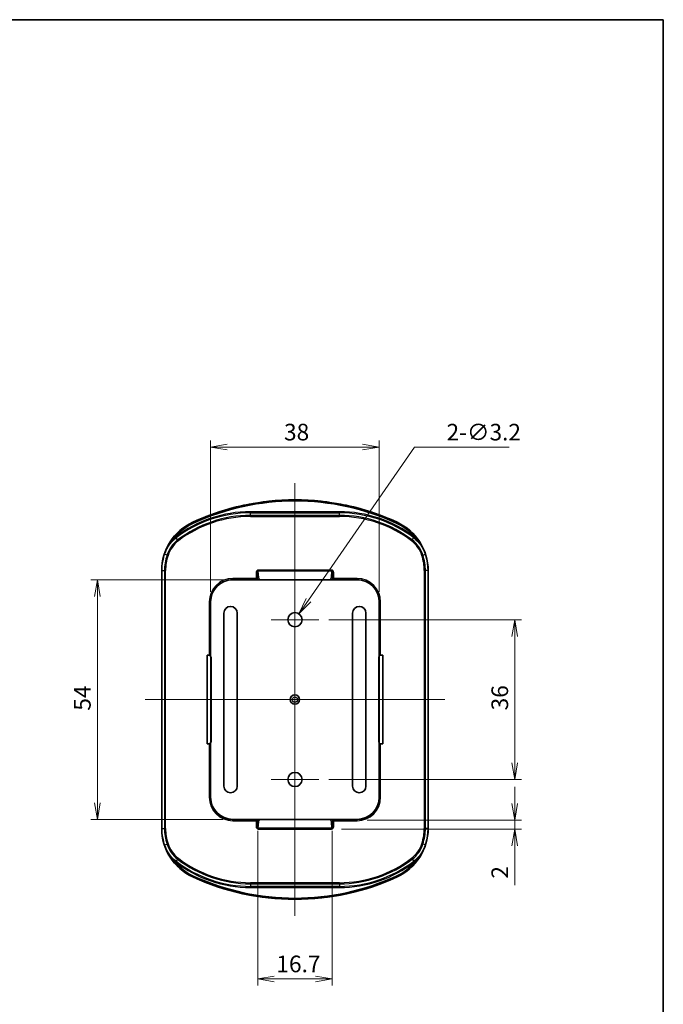
# Model space of a CAD drawing. Units: millimetres. Extents: x 88 to 2604, y 273 to 695.
# Drawn here: x 930 to 1075, y 473 to 695 of the extents above; entities that cross this region are included whole.
import ezdxf

# ---------------------------------------------------------------- set-up
doc = ezdxf.new("R2010")
doc.units = ezdxf.units.MM
doc.header["$LTSCALE"] = 1.5
doc.layers.get('Defpoints').update_dxf_attribs({"lineweight": 25})
for name, color, linetype, lineweight in [('Border (ISO)', 7, 'Continuous', 35), ('Center Mark (ISO)', 131, 'Continuous', 18), ('Centerline (ISO)', 131, 'Continuous', 18), ('Dimension (ISO)', 7, 'Continuous', 18), ('Visible (ISO)', 7, 'Continuous', 35), ('Visible Narrow (ISO)', 7, 'Continuous', 25)]:
    doc.layers.add(name, color=color, linetype=linetype, lineweight=lineweight)
doc.styles.add('Note Text (TK)', font='MS PGothic.ttf')
doc.dimstyles.new('Default - Method 1b (TK)', dxfattribs={"dimscale": 1.5, "dimtxt": 2.5, "dimasz": 2.5, "dimexe": 1, "dimexo": 1.5, "dimgap": 1, "dimtad": 1, "dimtoh": 1, "dimdsep": 46, "dimtxsty": 'Note Text (TK)', "dimblk": 'OPEN', "dimcen": 0.09, "dimdle": 5, "dimclrd": 100, "dimclre": 100, "dimclrt": 7, "dimadec": 1, "dimazin": 1, "dimtfac": 1, "dimtmove": 0, "dimatfit": 3, "dimldrblk": 'OPEN', "dimfxl": 1, "dimtolj": 1, "dimlwd": -1, "dimlwe": -1, "dimarcsym": 0})

# ---------------------------------------------------------------- blocks, each defined once
blk = doc.blocks.new('図面枠 tk図枠')
at = {"layer": 'Border (ISO)'}
for p, q in [((14.5, 289), (405.5, 289)), ((405.5, 289), (405.5, 8))]:
    blk.add_line(p, q, dxfattribs=at)
blk = doc.blocks.new('_Open')
at = {"color": 0, "linetype": 'ByBlock', "lineweight": -2}
for p, q in [((-1, 0.167), (0, 0)), ((-1, -0.167), (0, 0)), ((0, 0), (-1, 0))]:
    blk.add_line(p, q, dxfattribs=at)
blk = doc.blocks.new('*D32')
at = {"layer": 'Defpoints', "color": 0}
for p in [(1011.43, 598.55), (973.43, 563.66), (1011.43, 563.66)]:
    blk.add_point(p, dxfattribs=at)
at = {"layer": 'Dimension (ISO)', "color": 100}
for p, q in [((973.43, 565.91), (973.43, 600.05)), ((1011.43, 565.91), (1011.43, 600.05)), ((977.18, 598.55), (1007.68, 598.55))]:
    blk.add_line(p, q, dxfattribs=at)
at = {"layer": 'Dimension (ISO)', "color": 100, "xscale": 3.75, "yscale": 3.75, "zscale": 3.75, "rotation": 180}
blk.add_blockref('_Open', (973.43, 598.55), dxfattribs=at)
at = {"layer": 'Dimension (ISO)', "color": 100, "xscale": 3.75, "yscale": 3.75, "zscale": 3.75}
blk.add_blockref('_Open', (1011.43, 598.55), dxfattribs=at)
at = {"layer": 'Dimension (ISO)', "color": 7, "insert": (989.97, 601.93), "char_height": 3.75, "attachment_point": 4, "style": 'Note Text (TK)'}
blk.add_mtext('\\A1;38', dxfattribs=at)
blk = doc.blocks.new('*D33')
at = {"layer": 'Defpoints', "color": 0}
for p in [(978.43, 568.66), (947.94, 514.66), (978.43, 514.66)]:
    blk.add_point(p, dxfattribs=at)
at = {"layer": 'Dimension (ISO)', "color": 100}
for p, q in [((976.18, 568.66), (946.44, 568.66)), ((947.94, 564.91), (947.94, 518.41)), ((976.18, 514.66), (946.44, 514.66))]:
    blk.add_line(p, q, dxfattribs=at)
at = {"layer": 'Dimension (ISO)', "color": 100, "xscale": 3.75, "yscale": 3.75, "zscale": 3.75}
for p, rotation in [((947.94, 568.66), 90), ((947.94, 514.66), 270)]:
    blk.add_blockref('_Open', p, dxfattribs=dict(at, rotation=rotation))
at = {"layer": 'Dimension (ISO)', "color": 7, "insert": (944.56, 539.16), "char_height": 3.75, "attachment_point": 4, "rotation": 90, "style": 'Note Text (TK)'}
blk.add_mtext('\\A1;54', dxfattribs=at)
blk = doc.blocks.new('*D34')
at = {"layer": 'Defpoints', "color": 0}
for p in [(997.78, 559.66), (997.78, 523.66), (1041.93, 523.66)]:
    blk.add_point(p, dxfattribs=at)
at = {"layer": 'Dimension (ISO)', "color": 100}
for p, q in [((1000.03, 559.66), (1043.43, 559.66)), ((1041.93, 555.91), (1041.93, 527.41)), ((1000.03, 523.66), (1043.43, 523.66))]:
    blk.add_line(p, q, dxfattribs=at)
at = {"layer": 'Dimension (ISO)', "color": 100, "xscale": 3.75, "yscale": 3.75, "zscale": 3.75}
for p, rotation in [((1041.93, 559.66), 90), ((1041.93, 523.66), 270)]:
    blk.add_blockref('_Open', p, dxfattribs=dict(at, rotation=rotation))
at = {"layer": 'Dimension (ISO)', "color": 7, "insert": (1038.56, 539.22), "char_height": 3.75, "attachment_point": 4, "rotation": 90, "style": 'Note Text (TK)'}
blk.add_mtext('\\A1;36', dxfattribs=at)
blk = doc.blocks.new('*D35')
at = {"layer": 'Defpoints', "color": 0}
for p in [(993.34, 560.97), (991.52, 558.34)]:
    blk.add_point(p, dxfattribs=at)
at = {"layer": 'Dimension (ISO)', "color": 100}
for p, q in [((1019.37, 598.55), (995.48, 564.06)), ((1040.7, 598.55), (1019.37, 598.55)), ((992.3, 559.66), (992.57, 559.66)), ((992.43, 559.52), (992.43, 559.79))]:
    blk.add_line(p, q, dxfattribs=at)
at = {"layer": 'Dimension (ISO)', "color": 100, "xscale": 3.75, "yscale": 3.75, "zscale": 3.75, "rotation": 235.2951026586265}
blk.add_blockref('_Open', (993.34, 560.97), dxfattribs=at)
at = {"layer": 'Dimension (ISO)', "color": 7, "insert": (1026.58, 601.92), "char_height": 3.75, "attachment_point": 4, "style": 'Note Text (TK)'}
blk.add_mtext('\\A1;\\fMS PGothic|b0|i0;{\\H3.7310;2-∅3.2}', dxfattribs=at)
blk = doc.blocks.new('*D36')
at = {"layer": 'Defpoints', "color": 0}
for p in [(984.04, 514.35), (1000.82, 514.35), (1000.82, 478.71)]:
    blk.add_point(p, dxfattribs=at)
at = {"layer": 'Dimension (ISO)', "color": 100}
for p, q in [((984.04, 512.1), (984.04, 477.21)), ((1000.82, 512.1), (1000.82, 477.21)), ((987.79, 478.71), (997.07, 478.71))]:
    blk.add_line(p, q, dxfattribs=at)
at = {"layer": 'Dimension (ISO)', "color": 100, "xscale": 3.75, "yscale": 3.75, "zscale": 3.75, "rotation": 180}
blk.add_blockref('_Open', (984.04, 478.71), dxfattribs=at)
at = {"layer": 'Dimension (ISO)', "color": 100, "xscale": 3.75, "yscale": 3.75, "zscale": 3.75}
blk.add_blockref('_Open', (1000.82, 478.71), dxfattribs=at)
at = {"layer": 'Dimension (ISO)', "color": 7, "insert": (988.25, 482.09), "char_height": 3.75, "attachment_point": 4, "style": 'Note Text (TK)'}
blk.add_mtext('\\A1;16.7', dxfattribs=at)
blk = doc.blocks.new('*D37')
at = {"layer": 'Defpoints', "color": 0}
for p in [(1006.43, 514.5), (1041.93, 514.5), (1000.68, 512.48)]:
    blk.add_point(p, dxfattribs=at)
at = {"layer": 'Dimension (ISO)', "color": 100}
for p, q in [((1041.93, 518.25), (1041.93, 522)), ((1008.68, 514.5), (1043.43, 514.5)), ((1041.93, 514.5), (1041.93, 512.48)), ((1002.93, 512.48), (1043.43, 512.48)), ((1041.93, 508.73), (1041.93, 499.81))]:
    blk.add_line(p, q, dxfattribs=at)
at = {"layer": 'Dimension (ISO)', "color": 100, "xscale": 3.75, "yscale": 3.75, "zscale": 3.75}
for p, rotation in [((1041.93, 514.5), 270), ((1041.93, 512.48), 90)]:
    blk.add_blockref('_Open', p, dxfattribs=dict(at, rotation=rotation))
at = {"layer": 'Dimension (ISO)', "color": 7, "insert": (1038.56, 501.31), "char_height": 3.75, "attachment_point": 4, "rotation": 90, "style": 'Note Text (TK)'}
blk.add_mtext('\\A1;2', dxfattribs=at)

msp = doc.modelspace()

# ---------------------------------------------------------------- linework, layer by layer
at = {"layer": 'Center Mark (ISO)', "linetype": 'Continuous'}
for p, q in [((992.4331, 565.0091), (992.4331, 554.3091)), ((997.7831, 559.6591), (987.0831, 559.6591)), ((992.4331, 529.0091), (992.4331, 518.3091)), ((997.7831, 523.6591), (987.0831, 523.6591))]:
    msp.add_line(p, q, dxfattribs=at)
at = {"layer": 'Centerline (ISO)', "linetype": 'Continuous'}
for p, q in [((992.4331, 590.4091), (992.4331, 492.9091)), ((958.6831, 541.6591), (1026.1831, 541.6591))]:
    msp.add_line(p, q, dxfattribs=at)
at = {"layer": 'Visible (ISO)'}
for p, q in [((962.4331, 512.6078), (962.4331, 570.7103)), ((962.4418, 570.7103), (962.4418, 512.6078)), ((1022.4244, 512.6078), (1022.4244, 570.7103)), ((1022.4331, 570.7103), (1022.4331, 512.6078)), ((978.4331, 568.6591), (1006.4331, 568.6591)), ((973.4331, 551.277), (973.4331, 563.6591)), ((1011.4331, 563.6591), (1011.4331, 551.277)), ((976.4331, 522.1591), (976.4331, 561.1591)), ((979.4331, 561.1591), (979.4331, 522.1591)), ((1005.4331, 522.1591), (1005.4331, 561.1591)), ((1008.4331, 561.1591), (1008.4331, 522.1591)), ((972.6332, 551.6591), (973.1459, 551.6591)), ((972.6332, 531.6591), (972.6332, 551.6591)), ((973.3955, 551.6591), (973.1459, 551.6591)), ((973.3955, 551.6591), (973.4331, 551.6591)), ((973.4331, 551.277), (973.5531, 551.277)), ((973.551, 551.1591), (973.4331, 551.277)), ((973.4565, 532.0645), (973.4565, 551.2536)), ((973.5531, 550.6591), (973.4565, 550.6591)), ((973.5531, 551.1591), (973.551, 551.1591)), ((973.551, 550.6591), (973.551, 551.1591)), ((973.5531, 551.277), (973.5531, 532.0411)), ((1011.3131, 551.277), (1011.4331, 551.277)), ((1011.3131, 532.0411), (1011.3131, 551.277)), ((1011.3131, 551.1591), (1011.3152, 551.1591)), ((1011.4097, 550.6591), (1011.3131, 550.6591)), ((1011.4331, 551.277), (1011.3152, 551.1591)), ((1011.3152, 551.1591), (1011.3152, 550.6591)), ((1011.4097, 532.0645), (1011.4097, 551.2536)), ((1011.4331, 551.6591), (1011.4707, 551.6591)), ((1011.7203, 551.6591), (1011.4707, 551.6591)), ((1011.7203, 551.6591), (1012.233, 551.6591)), ((1012.233, 551.6591), (1012.233, 531.6591)), ((973.4565, 532.6591), (973.5531, 532.6591)), ((973.551, 532.1591), (973.551, 532.6591)), ((1011.3131, 532.6591), (1011.4097, 532.6591)), ((1011.3152, 532.6591), (1011.3152, 532.1591)), ((973.1459, 531.6591), (972.6332, 531.6591)), ((973.1459, 531.6591), (973.3955, 531.6591)), ((973.4331, 531.6591), (973.3955, 531.6591)), ((973.4331, 532.0411), (973.551, 532.1591)), ((973.4331, 519.6591), (973.4331, 532.0411)), ((973.5531, 532.0411), (973.4331, 532.0411)), ((973.5531, 532.1591), (973.551, 532.1591)), ((1011.3131, 532.1591), (1011.3152, 532.1591)), ((1011.4331, 532.0411), (1011.3131, 532.0411)), ((1011.3152, 532.1591), (1011.4331, 532.0411)), ((1011.4331, 532.0411), (1011.4331, 519.6591)), ((1011.4707, 531.6591), (1011.4331, 531.6591)), ((1011.4707, 531.6591), (1011.7203, 531.6591)), ((1012.233, 531.6591), (1011.7203, 531.6591)), ((1006.4331, 514.6591), (978.4331, 514.6591))]:
    msp.add_line(p, q, dxfattribs=at)
for centre, radius in [((992.4331, 559.6591), 1.6), ((992.4331, 541.6591), 1.0583), ((992.4331, 523.6591), 1.6)]:
    msp.add_circle(centre, radius, dxfattribs=at)
for centre, radius, start, end in [((992.4331, 531.6591), 55, 65.253475, 114.746525), ((992.4331, 531.6591), 54.9913, 96.332693, 114.746525), ((992.4331, 531.6591), 54.9782, 83.734591, 96.265409), ((992.4331, 531.6591), 54.9913, 65.253475, 83.667307), ((974.4331, 570.7103), 12, 114.746525, 180), ((974.4331, 570.7103), 11.9913, 114.746525, 180), ((1010.4331, 570.7103), 11.9913, 0, 65.253475), ((1010.4331, 570.7103), 12, 0, 65.253475), ((978.4331, 563.6591), 5, 90, 180), ((1006.4331, 563.6591), 5, 0, 90), ((977.9331, 561.1591), 1.5, 0, 180), ((1006.9331, 561.1591), 1.5, 0, 180), ((977.9331, 522.1591), 1.5, 180, 0), ((1006.9331, 522.1591), 1.5, 180, 0), ((978.4331, 519.6591), 5, 180, 270), ((1006.4331, 519.6591), 5, 270, 0), ((974.4331, 512.6078), 12, 180, 245.253475), ((974.4331, 512.6078), 11.9913, 180, 245.253475), ((1010.4331, 512.6078), 11.9913, 294.746525, 0), ((1010.4331, 512.6078), 12, 294.746525, 0), ((992.4331, 551.6591), 55, 245.253475, 294.746525), ((992.4331, 551.6591), 54.9913, 245.253475, 263.667307), ((992.4331, 551.6591), 54.9913, 276.332693, 294.746525), ((992.4331, 551.6591), 54.9782, 263.734591, 276.265409)]:
    msp.add_arc(centre, radius, start, end, dxfattribs=at)
for centre, major_axis, start_param, end_param in [((981.2583, 531.6591), (-56.0106, 0), 4.61986727, 4.62104374), ((1003.6079, 531.6591), (-56.0106, 0), 4.80373422, 4.80491069), ((981.2583, 551.6591), (56.0106, 0), 4.80373422, 4.80491069), ((1003.6079, 551.6591), (56.0106, 0), 4.61986727, 4.62104374)]:
    msp.add_ellipse(centre, major_axis=major_axis, ratio=0.97989532, start_param=start_param, end_param=end_param, dxfattribs=at)
at = {"layer": 'Visible Narrow (ISO)'}
for p, q in [((982.4101, 583.7395), (982.4101, 583.9895)), ((1002.4561, 583.9895), (982.4101, 583.9895)), ((982.4101, 583.7395), (1002.4561, 583.7395)), ((982.4101, 583.1633), (982.4101, 583.7395)), ((1002.4561, 583.7395), (1002.4561, 583.9895)), ((1002.4561, 583.1633), (1002.4561, 583.7395)), ((969.4135, 581.6004), (969.4263, 581.5726)), ((969.4263, 581.5726), (969.5309, 581.3456)), ((1002.4561, 583.1633), (982.4101, 583.1633)), ((982.4101, 582.9134), (982.4101, 583.1633)), ((982.4101, 582.9134), (1002.4561, 582.9134)), ((1002.4561, 583.1633), (1002.4561, 582.9134)), ((1015.4399, 581.5726), (1015.3352, 581.3456)), ((1015.4527, 581.6004), (1015.4399, 581.5726)), ((965.6059, 578.0287), (965.452, 578.2257)), ((965.6737, 578.0811), (965.522, 578.2797)), ((966.0233, 577.6231), (965.6737, 578.0811)), ((966.175, 577.4244), (966.0233, 577.6231)), ((1018.6912, 577.4244), (1018.8428, 577.6231)), ((1018.8428, 577.6231), (1019.1925, 578.0811)), ((1019.1925, 578.0811), (1019.3442, 578.2797)), ((1019.2602, 578.0287), (1019.4142, 578.2257)), ((963.6094, 574.2116), (963.0531, 574.3916)), ((963.8472, 574.1347), (963.6094, 574.2116)), ((1021.0189, 574.1347), (1021.2568, 574.2116)), ((1021.2568, 574.2116), (1021.8131, 574.3916)), ((962.4418, 570.7103), (963.0572, 570.7103)), ((963.3071, 570.7103), (963.0572, 570.7103)), ((963.0572, 570.7103), (963.0572, 512.6078)), ((963.3071, 512.6078), (963.3071, 570.7103)), ((983.6959, 570.2481), (983.6959, 568.9463)), ((983.6959, 570.2481), (983.9455, 570.2481)), ((983.9455, 568.9463), (983.9455, 570.2481)), ((983.9455, 570.2481), (984.0416, 568.9695)), ((1000.6846, 570.8395), (984.1815, 570.8395)), ((984.1815, 570.6344), (984.1815, 570.8395)), ((984.1815, 570.6344), (1000.6846, 570.6344)), ((984.2912, 569.1746), (984.1815, 570.6344)), ((1000.6846, 570.6344), (1000.575, 569.1746)), ((1000.6846, 570.8395), (1000.6846, 570.6344)), ((1000.8246, 568.9695), (1000.9207, 570.2481)), ((1000.9207, 570.2481), (1001.1703, 570.2481)), ((1000.9207, 570.2481), (1000.9207, 568.9463)), ((1001.1703, 568.9463), (1001.1703, 570.2481)), ((1021.559, 570.7103), (1021.809, 570.7103)), ((1021.559, 570.7103), (1021.559, 512.6078)), ((1021.809, 512.6078), (1021.809, 570.7103)), ((1022.4244, 570.7103), (1021.809, 570.7103)), ((983.6959, 568.9463), (978.4331, 568.9463)), ((978.4331, 568.9463), (978.4331, 568.6966)), ((978.4331, 568.6966), (983.6959, 568.6966)), ((978.4331, 568.6966), (978.4331, 568.6591)), ((983.6959, 568.9463), (983.9455, 568.9463)), ((983.6959, 568.6966), (983.6959, 568.9463)), ((983.6959, 568.6966), (983.7334, 568.6591)), ((984.0395, 568.8523), (983.9455, 568.9463)), ((1000.9207, 568.9463), (1000.8267, 568.8523)), ((1000.9207, 568.9463), (1001.1703, 568.9463)), ((1001.1327, 568.6591), (1001.1703, 568.6966)), ((1006.4331, 568.9463), (1001.1703, 568.9463)), ((1001.1703, 568.9463), (1001.1703, 568.6966)), ((1001.1703, 568.6966), (1006.4331, 568.6966)), ((1006.4331, 568.9463), (1006.4331, 568.6966)), ((1006.4331, 568.6966), (1006.4331, 568.6591)), ((973.1459, 563.6591), (973.3955, 563.6591)), ((973.1459, 563.6591), (973.1459, 551.6591)), ((973.3955, 551.6591), (973.3955, 563.6591)), ((973.3955, 563.6591), (973.4331, 563.6591)), ((1011.4707, 563.6591), (1011.4331, 563.6591)), ((1011.7203, 563.6591), (1011.4707, 563.6591)), ((1011.4707, 563.6591), (1011.4707, 551.6591)), ((1011.7203, 551.6591), (1011.7203, 563.6591)), ((973.4565, 550.4591), (973.5531, 550.4591)), ((973.4832, 550.6591), (973.4832, 551.2268)), ((1011.3131, 550.4591), (1011.4097, 550.4591)), ((1011.383, 550.6591), (1011.383, 551.2268)), ((973.5531, 532.8591), (973.4565, 532.8591)), ((973.4832, 532.0913), (973.4832, 532.6591)), ((1011.4097, 532.8591), (1011.3131, 532.8591)), ((1011.383, 532.0913), (1011.383, 532.6591)), ((973.1459, 531.6591), (973.1459, 519.6591)), ((973.3955, 519.6591), (973.3955, 531.6591)), ((1011.4707, 531.6591), (1011.4707, 519.6591)), ((1011.7203, 519.6591), (1011.7203, 531.6591)), ((973.1459, 519.6591), (973.3955, 519.6591)), ((973.3955, 519.6591), (973.4331, 519.6591)), ((1011.4707, 519.6591), (1011.4331, 519.6591)), ((1011.7203, 519.6591), (1011.4707, 519.6591)), ((962.4418, 512.6078), (963.0572, 512.6078)), ((963.3071, 512.6078), (963.0572, 512.6078)), ((978.4331, 514.6215), (978.4331, 514.6591)), ((978.4331, 514.3718), (978.4331, 514.6215)), ((983.6959, 514.6215), (978.4331, 514.6215)), ((978.4331, 514.3718), (983.6959, 514.3718)), ((983.7334, 514.6591), (983.6959, 514.6215)), ((983.6959, 514.3718), (983.6959, 514.6215)), ((983.6959, 514.3718), (983.6959, 513.07)), ((983.9455, 514.3718), (983.6959, 514.3718)), ((983.9455, 513.07), (983.6959, 513.07)), ((983.9455, 514.3718), (984.0395, 514.4658)), ((983.9455, 513.07), (983.9455, 514.3718)), ((984.0416, 514.3486), (983.9455, 513.07)), ((984.1815, 512.6837), (984.2912, 514.1435)), ((984.1815, 512.4786), (984.1815, 512.6837)), ((1000.6846, 512.6837), (984.1815, 512.6837)), ((1000.575, 514.1435), (1000.6846, 512.6837)), ((1000.6846, 512.6837), (1000.6846, 512.4786)), ((1000.9207, 513.07), (1000.8246, 514.3486)), ((1000.8267, 514.4658), (1000.9207, 514.3718)), ((1001.1703, 514.3718), (1000.9207, 514.3718)), ((1000.9207, 514.3718), (1000.9207, 513.07)), ((1001.1703, 513.07), (1000.9207, 513.07)), ((1001.1703, 514.6215), (1001.1327, 514.6591)), ((1001.1703, 514.6215), (1001.1703, 514.3718)), ((1006.4331, 514.6215), (1001.1703, 514.6215)), ((1001.1703, 514.3718), (1006.4331, 514.3718)), ((1001.1703, 513.07), (1001.1703, 514.3718)), ((1006.4331, 514.6215), (1006.4331, 514.6591)), ((1006.4331, 514.3718), (1006.4331, 514.6215)), ((1021.559, 512.6078), (1021.809, 512.6078)), ((1022.4244, 512.6078), (1021.809, 512.6078)), ((984.1815, 512.4786), (1000.6846, 512.4786)), ((963.0531, 508.9265), (963.6094, 509.1065)), ((963.8472, 509.1834), (963.6094, 509.1065)), ((1021.0189, 509.1834), (1021.2568, 509.1065)), ((1021.8131, 508.9265), (1021.2568, 509.1065)), ((966.175, 505.8937), (966.0233, 505.695)), ((1018.6912, 505.8937), (1018.8428, 505.695)), ((965.6059, 505.2894), (965.452, 505.0924)), ((965.6737, 505.2371), (965.522, 505.0384)), ((966.0233, 505.695), (965.6737, 505.2371)), ((1018.8428, 505.695), (1019.1925, 505.2371)), ((1019.1925, 505.2371), (1019.3442, 505.0384)), ((1019.2602, 505.2894), (1019.4142, 505.0924)), ((969.4135, 501.7177), (969.4263, 501.7455)), ((969.4263, 501.7455), (969.5309, 501.9725)), ((1015.4399, 501.7455), (1015.3352, 501.9725)), ((1015.4527, 501.7177), (1015.4399, 501.7455)), ((982.4101, 500.4047), (982.4101, 500.1548)), ((1002.4561, 500.4047), (982.4101, 500.4047)), ((982.4101, 500.1548), (1002.4561, 500.1548)), ((982.4101, 500.1548), (982.4101, 499.5786)), ((982.4101, 499.5786), (982.4101, 499.3286)), ((1002.4561, 499.5786), (982.4101, 499.5786)), ((982.4101, 499.3286), (1002.4561, 499.3286)), ((1002.4561, 500.4047), (1002.4561, 500.1548)), ((1002.4561, 500.1548), (1002.4561, 499.5786)), ((1002.4561, 499.5786), (1002.4561, 499.3286))]:
    msp.add_line(p, q, dxfattribs=at)
msp.add_circle((992.4331, 541.6591), 0.6, dxfattribs=at)
for centre, radius, start, end in [((992.4331, 531.6591), 54.9606, 65.253475, 114.746525), ((992.4331, 531.6591), 54.7107, 65.253475, 114.746525), ((982.4101, 556.1591), 27.8304, 90, 127.360035), ((982.4101, 556.1591), 27.5805, 90, 127.360035), ((1002.4561, 556.1591), 27.8304, 52.639965, 90), ((1002.4561, 556.1591), 27.5805, 52.639965, 90), ((974.4331, 570.7103), 11.9606, 114.746525, 162.074276), ((974.4331, 570.7103), 11.7107, 114.746525, 140.077393), ((982.4101, 556.1591), 27.0043, 90, 127.360035), ((982.4101, 556.1591), 26.7543, 90, 127.360035), ((1002.4561, 556.1591), 27.0043, 52.639965, 90), ((1002.4561, 556.1591), 26.7543, 52.639965, 90), ((1010.4331, 570.7103), 11.7107, 39.922607, 65.253475), ((1010.4331, 570.7103), 11.9606, 17.925724, 65.253475), ((970.2737, 572.0558), 7.0043, 127.360035, 162.074276), ((970.2737, 572.0558), 6.7543, 127.360035, 162.074276), ((970.2737, 572.0558), 7.8304, 127.360035, 128.007211), ((970.2737, 572.0558), 7.5805, 127.360035, 128.007211), ((1014.5925, 572.0558), 6.7543, 17.925724, 52.639965), ((1014.5925, 572.0558), 7.0043, 17.925724, 52.639965), ((1014.5925, 572.0558), 7.5805, 51.992789, 52.639965), ((1014.5925, 572.0558), 7.8304, 51.992789, 52.639965), ((974.4331, 570.7103), 11.3759, 162.074276, 180), ((974.4331, 570.7103), 11.1259, 162.074276, 180), ((1010.4331, 570.7103), 11.1259, 0, 17.925724), ((1010.4331, 570.7103), 11.3759, 0, 17.925724), ((978.4331, 563.6591), 5.2872, 90, 180), ((978.4331, 563.6591), 5.0376, 90, 180), ((1006.4331, 563.6591), 5.2872, 0, 90), ((1006.4331, 563.6591), 5.0376, 0, 90), ((978.4331, 519.6591), 5.2872, 180, 270), ((978.4331, 519.6591), 5.0376, 180, 270), ((1006.4331, 519.6591), 5.2872, 270, 0), ((1006.4331, 519.6591), 5.0376, 270, 0), ((974.4331, 512.6078), 11.3759, 180, 197.925724), ((974.4331, 512.6078), 11.1259, 180, 197.925724), ((1010.4331, 512.6078), 11.1259, 342.074276, 0), ((1010.4331, 512.6078), 11.3759, 342.074276, 0), ((974.4331, 512.6078), 11.9606, 197.925724, 245.253475), ((970.2737, 511.2623), 7.0043, 197.925724, 232.639965), ((970.2737, 511.2623), 6.7543, 197.925724, 232.639965), ((1010.4331, 512.6078), 11.9606, 294.746525, 342.074276), ((1014.5925, 511.2623), 6.7543, 307.360035, 342.074276), ((1014.5925, 511.2623), 7.0043, 307.360035, 342.074276), ((982.4101, 527.1591), 26.7543, 232.639965, 270), ((1002.4561, 527.1591), 26.7543, 270, 307.360035), ((970.2737, 511.2623), 7.8304, 231.992789, 232.639965), ((974.4331, 512.6078), 11.7107, 219.922607, 245.253475), ((982.4101, 527.1591), 27.8304, 232.639965, 270), ((970.2737, 511.2623), 7.5805, 231.992789, 232.639965), ((982.4101, 527.1591), 27.5805, 232.639965, 270), ((982.4101, 527.1591), 27.0043, 232.639965, 270), ((1002.4561, 527.1591), 27.0043, 270, 307.360035), ((1002.4561, 527.1591), 27.5805, 270, 307.360035), ((1002.4561, 527.1591), 27.8304, 270, 307.360035), ((1010.4331, 512.6078), 11.7107, 294.746525, 320.077393), ((1014.5925, 511.2623), 7.5805, 307.360035, 308.007211), ((1014.5925, 511.2623), 7.8304, 307.360035, 308.007211), ((992.4331, 551.6591), 54.9606, 245.253475, 294.746525), ((992.4331, 551.6591), 54.7107, 245.253475, 294.746525)]:
    msp.add_arc(centre, radius, start, end, dxfattribs=at)
for centre, major_axis, ratio, start_param, end_param in [((984.1965, 570.2298), (-0.0457, 0.6085), 0.8194109, 6.22170125, 7.76255047), ((984.1965, 570.2298), (-0.0304, 0.4042), 0.61676351, 6.22170125, 7.76255047), ((1000.6696, 570.2298), (0.0457, 0.6085), 0.8194109, 4.80382015, 6.34466937), ((1000.6696, 570.2298), (0.0304, 0.4042), 0.61676351, 4.80382015, 6.34466937), ((983.6959, 568.9463), (0.1768, 0.1768), 0.99726469, 3.92836034, 5.49641762), ((983.7898, 568.8523), (0.1768, 0.1768), 0.99726469, 4.61095784, 5.49641762), ((984.0396, 568.9167), (0, -0.0644), 0.05233596, 6.23089706, 8.81632872), ((984.2912, 568.9695), (-0.2493, -0.0187), 0.8194109, 4.65090492, 6.19175414), ((1000.575, 568.9695), (0.2493, -0.0187), 0.8194109, 0.09143117, 1.63228039), ((1000.8265, 568.9167), (0, -0.0644), 0.05233596, 3.7500419, 6.33547356), ((1001.0764, 568.8523), (0.1768, -0.1768), 0.99726469, 3.92836034, 4.81382012), ((1001.1703, 568.9463), (0.1768, -0.1768), 0.99726469, 3.92836034, 5.49641762), ((983.6959, 514.3718), (-0.1768, 0.1768), 0.99726469, 3.92836034, 5.49641762), ((984.1965, 513.0883), (-0.0457, -0.6085), 0.8194109, 4.80382015, 6.34466937), ((984.1965, 513.0883), (-0.0304, -0.4042), 0.61676351, 4.80382015, 6.34466937), ((983.7898, 514.4658), (-0.1768, 0.1768), 0.99726469, 3.92836034, 4.81382012), ((984.0396, 514.4014), (0, 0.0644), 0.05233596, 3.7500419, 6.33547356), ((984.2912, 514.3486), (-0.2493, 0.0187), 0.8194109, 0.09143117, 1.63228039), ((1000.575, 514.3486), (0.2493, 0.0187), 0.8194109, 4.65090492, 6.19175414), ((1000.6696, 513.0883), (0.0457, -0.6085), 0.8194109, 6.22170125, 7.76255047), ((1000.6696, 513.0883), (0.0304, -0.4042), 0.61676351, 6.22170125, 7.76255047), ((1000.8265, 514.4014), (0, 0.0644), 0.05233596, 6.23089706, 8.81632872), ((1001.0764, 514.4658), (-0.1768, -0.1768), 0.99726469, 4.61095784, 5.49641762), ((1001.1703, 514.3718), (-0.1768, -0.1768), 0.99726469, 3.92836034, 5.49641762)]:
    msp.add_ellipse(centre, major_axis=major_axis, ratio=ratio, start_param=start_param, end_param=end_param, dxfattribs=at)
for points, knots in [([(965.452, 578.2257), (965.1766, 577.9599), (964.9165, 577.6763), (964.4342, 577.0807), (964.2124, 576.7692), (964.0116, 576.4477), (963.8109, 576.1262), (963.6292, 575.7915), (963.3085, 575.1034), (963.1695, 574.75), (963.0531, 574.3916)], [0, 0, 0, 0, 0.116744808, 0.116744808, 0.233489616, 0.233489616, 0.233489616, 0.350234425, 0.350234425, 0.466979233, 0.466979233, 0.466979233, 0.466979233]), ([(963.0531, 574.3916), (963.1687, 574.7457), (963.3111, 575.0932), (963.6464, 575.7643), (963.8392, 576.0877), (964.054, 576.3942), (964.2688, 576.7008), (964.5077, 576.9934), (965.028, 577.5416), (965.3091, 577.7967), (965.6059, 578.0287)], [-0.466979233, -0.466979233, -0.466979233, -0.466979233, -0.350234425, -0.350234425, -0.233489616, -0.233489616, -0.233489616, -0.116744808, -0.116744808, 0, 0, 0, 0]), ([(1019.2602, 578.0287), (1019.8358, 577.5789), (1020.3511, 577.0405), (1021.2209, 575.8226), (1021.5748, 575.1214), (1021.8131, 574.3916)], [-0.465133707, -0.465133707, -0.465133707, -0.465133707, -0.238755649, -0.238755649, 0.001845526, 0.001845526, 0.001845526, 0.001845526]), ([(1021.8131, 574.3916), (1021.5731, 575.1303), (1021.2362, 575.847), (1020.4239, 577.1266), (1019.9482, 577.7104), (1019.4142, 578.2257)], [-0.001845526, -0.001845526, -0.001845526, -0.001845526, 0.238755649, 0.238755649, 0.465133707, 0.465133707, 0.465133707, 0.465133707]), ([(984.6325, 568.6641), (984.573, 568.6851), (984.5192, 568.7149), (984.474, 568.7563), (984.3615, 568.8591), (984.3076, 569.0183), (984.2954, 569.1279), (984.2935, 569.1444), (984.2923, 569.1596), (984.2912, 569.1746)], [0.280578493, 0.280578493, 0.280578493, 0.280578493, 0.466843524, 0.466843524, 0.466843524, 0.930060227, 0.930060227, 0.930060227, 1, 1, 1, 1]), ([(1000.575, 569.1746), (1000.5675, 569.0758), (1000.5409, 568.9294), (1000.441, 568.809), (1000.385, 568.7415), (1000.3132, 568.6928), (1000.2312, 568.662)], [0, 0, 0, 0, 0.461371287, 0.461371287, 0.461371287, 0.720222216, 0.720222216, 0.720222216, 0.720222216]), ([(984.2912, 514.1435), (984.2986, 514.2423), (984.3253, 514.3888), (984.4251, 514.5091), (984.4812, 514.5766), (984.553, 514.6253), (984.635, 514.6561)], [0, 0, 0, 0, 0.461371287, 0.461371287, 0.461371287, 0.720222216, 0.720222216, 0.720222216, 0.720222216]), ([(1000.2337, 514.654), (1000.2932, 514.6331), (1000.347, 514.6032), (1000.3922, 514.5618), (1000.5047, 514.459), (1000.5586, 514.2998), (1000.5708, 514.1902), (1000.5727, 514.1737), (1000.5738, 514.1585), (1000.575, 514.1435)], [0.280578493, 0.280578493, 0.280578493, 0.280578493, 0.466843524, 0.466843524, 0.466843524, 0.930060227, 0.930060227, 0.930060227, 1, 1, 1, 1]), ([(965.6059, 505.2894), (965.0304, 505.7392), (964.5151, 506.2776), (963.6453, 507.4955), (963.2913, 508.1967), (963.0531, 508.9265)], [-0.465133707, -0.465133707, -0.465133707, -0.465133707, -0.238755649, -0.238755649, 0.001845526, 0.001845526, 0.001845526, 0.001845526]), ([(963.0531, 508.9265), (963.2931, 508.1878), (963.63, 507.4711), (964.4423, 506.1915), (964.918, 505.6077), (965.452, 505.0924)], [-0.001845526, -0.001845526, -0.001845526, -0.001845526, 0.238755649, 0.238755649, 0.465133707, 0.465133707, 0.465133707, 0.465133707]), ([(1021.8131, 508.9265), (1021.6975, 508.5724), (1021.5551, 508.2249), (1021.2198, 507.5538), (1021.027, 507.2304), (1020.8122, 506.9239), (1020.5974, 506.6173), (1020.3585, 506.3247), (1019.8382, 505.7765), (1019.5571, 505.5214), (1019.2602, 505.2894)], [-0.466979233, -0.466979233, -0.466979233, -0.466979233, -0.350234425, -0.350234425, -0.233489616, -0.233489616, -0.233489616, -0.116744808, -0.116744808, 0, 0, 0, 0]), ([(1019.4142, 505.0924), (1019.6896, 505.3582), (1019.9497, 505.6418), (1020.432, 506.2374), (1020.6538, 506.5489), (1020.8546, 506.8704), (1021.0553, 507.1919), (1021.237, 507.5266), (1021.5577, 508.2147), (1021.6966, 508.5681), (1021.8131, 508.9265)], [0, 0, 0, 0, 0.116744808, 0.116744808, 0.233489616, 0.233489616, 0.233489616, 0.350234425, 0.350234425, 0.466979233, 0.466979233, 0.466979233, 0.466979233])]:
    msp.add_open_spline(points, degree=3, knots=knots, dxfattribs=at)

# ---------------------------------------------------------------- block references
at = {"xscale": 1.5, "yscale": 1.5, "zscale": 1.5}
msp.add_blockref('図面枠 tk図枠', (467.1379, 261.3573), dxfattribs=at)

# ---------------------------------------------------------------- dimensions: what is measured, and where the dimension line sits
at = {"layer": 'Dimension (ISO)', "color": 100}
for base, p1, p2, angle, override, picture, middle in [((1011.4331, 598.5538), (973.4331, 563.6591), (1011.4331, 563.6591), 180, {"dimgap": 1, "dimtoh": 0, "dimdec": 1, "dimtol": 0, "dimlim": 0, "dimtp": 0, "dimtm": 0, "dimtdec": 1, "dimtofl": 0, "dimatfit": 1}, '*D32', (992.4331, 598.5538)), ((947.9364, 514.6591), (978.4331, 568.6591), (978.4331, 514.6591), 90, {"dimgap": 1, "dimtoh": 0, "dimdec": 1, "dimtol": 0, "dimlim": 0, "dimtp": 0, "dimtm": 0, "dimtdec": 1, "dimtofl": 0, "dimatfit": 1}, '*D33', (947.9364, 541.6591)), ((1041.9331, 523.6591), (997.7831, 559.6591), (997.7831, 523.6591), 90, {"dimgap": 1, "dimtoh": 0, "dimdec": 1, "dimtol": 0, "dimlim": 0, "dimtp": 0, "dimtm": 0, "dimtdec": 1, "dimtofl": 0, "dimatfit": 1}, '*D34', (1041.9331, 541.6591)), ((1041.9331, 514.4966), (1000.6846, 512.4786), (1006.4331, 514.4966), 90, {"dimgap": 1, "dimtoh": 0, "dimdec": 1, "dimtol": 0, "dimlim": 0, "dimtp": 0, "dimtm": 0, "dimtdec": 1, "dimtofl": 1, "dimatfit": 1}, '*D37', (1041.9331, 502.392)), ((1000.8246, 478.7114), (984.0416, 514.3486), (1000.8246, 514.3486), 180, {"dimgap": 1, "dimtoh": 0, "dimdec": 1, "dimlfac": 0.995051, "dimtol": 0, "dimlim": 0, "dimtp": 0, "dimtm": 0, "dimtdec": 1, "dimtofl": 0, "dimatfit": 1}, '*D36', (992.4331, 478.7114))]:
    dim = msp.add_linear_dim(base=base, p1=p1, p2=p2, angle=angle, dimstyle='Default - Method 1b (TK)', override=override, dxfattribs=at)
    dim.commit()
    dim.dimension.update_dxf_attribs({"geometry": picture, "text_midpoint": middle, "dimtype": 160})
dim = msp.add_diameter_dim_2p(p1=(991.5221, 558.3437), p2=(993.3441, 560.9744), text='\\fMS PGothic|b0|i0;{\\H3.7310;2-<>}', dimstyle='Default - Method 1b (TK)', override={"dimgap": 1, "dimtih": 1, "dimdec": 1, "dimlfac": 1, "dimtol": 0, "dimlim": 0, "dimtp": 0, "dimtm": 0, "dimtdec": 1, "dimtofl": 0}, dxfattribs=at)
dim.commit()
dim.dimension.update_dxf_attribs({"geometry": '*D35', "text_midpoint": (1033.6412, 598.5538), "dimtype": 163})

doc.saveas('drawing.dxf')
